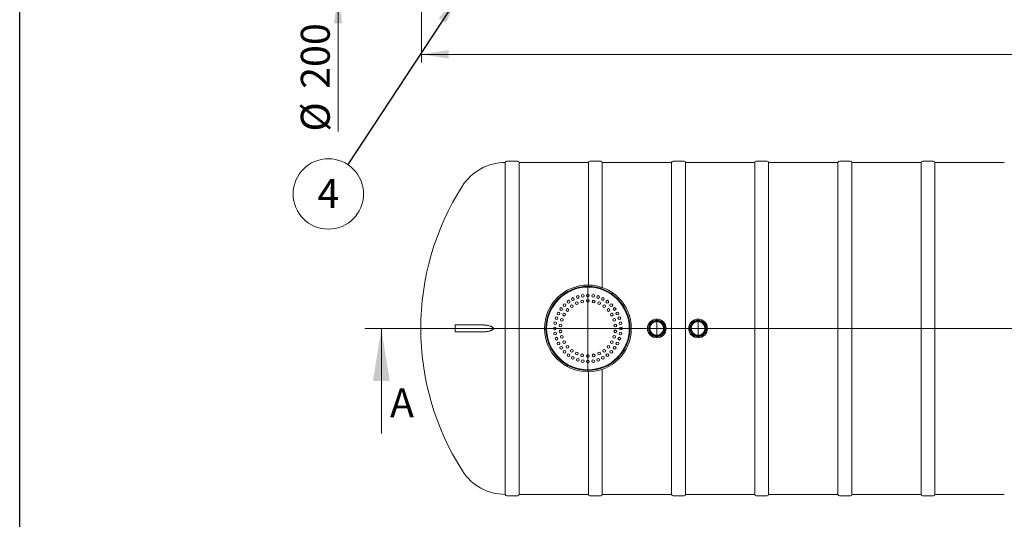
# Model space of a CAD drawing. Units: millimetres. Extents: x 8 to 413, y 5 to 290.
# Drawn here: x 8 to 127, y 121 to 181 of the extents above; entities that cross this region are included whole.
import ezdxf

# ---------------------------------------------------------------- set-up
doc = ezdxf.new("R2010")
doc.units = ezdxf.units.MM
doc.linetypes.add('CENTERX2', pattern=[20.32, 12.7, -2.54, 2.54, -2.54])
doc.styles.add('SLDTEXTSTYLE0', font='TXT', dxfattribs={"width": 0.605})
doc.dimstyles.new('SLDDIMSTYLE0', dxfattribs={"dimtxt": 3.5, "dimasz": 3.302, "dimexe": 0, "dimexo": 0.0625, "dimgap": 0.875, "dimtad": 1, "dimdec": 3, "dimlfac": 60, "dimrnd": 1e-09, "dimzin": 12, "dimdsep": 46, "dimtxsty": 'SLDTEXTSTYLE0', "dimsah": 1, "dimcen": 0.09, "dimadec": 0, "dimazin": 3, "dimtfac": 1, "dimtdec": 3, "dimtofl": 0, "dimtmove": 0, "dimatfit": 3, "dimfxl": 0, "dimfrac": 2, "dimtolj": 1, "dimtzin": 12, "dimarcsym": 0})
doc.dimstyles.new('SLDDIMSTYLE1', dxfattribs={"dimtxt": 3.5, "dimasz": 3.302, "dimexe": 0, "dimexo": 0.0625, "dimgap": 0.875, "dimtad": 1, "dimdec": 3, "dimlfac": 60, "dimrnd": 1e-09, "dimzin": 12, "dimdsep": 46, "dimtxsty": 'SLDTEXTSTYLE0', "dimsah": 1, "dimcen": 0.09, "dimadec": 0, "dimazin": 3, "dimtfac": 1, "dimtdec": 3, "dimtmove": 0, "dimatfit": 0, "dimfxl": 0, "dimfrac": 2, "dimtolj": 1, "dimtzin": 12, "dimarcsym": 0})
doc.dimstyles.new('SLDDIMSTYLE2', dxfattribs={"dimtxt": 0, "dimasz": 3.302, "dimexe": 0, "dimexo": 0.0625, "dimgap": 0, "dimtad": 0, "dimtih": 1, "dimtoh": 1, "dimdec": 0, "dimrnd": 1e-09, "dimzin": 0, "dimdsep": 46, "dimtxsty": 'Standard', "dimsah": 1, "dimcen": 0.09, "dimadec": 0, "dimazin": 0, "dimtfac": 3.302, "dimtdec": 0, "dimtofl": 0, "dimtmove": 0, "dimatfit": 3, "dimfxl": 0, "dimfrac": 2, "dimtolj": 1, "dimtzin": 0, "dimarcsym": 0})

# ---------------------------------------------------------------- blocks, each defined once
blk = doc.blocks.new('SW_CENTERMARKSYMBOL_0')
at = {"color": 0, "linetype": 'Continuous', "lineweight": 0}
for p, q in [((0, 0.08), (0, 5.24)), ((-0.08, 0), (-5.24, 0)), ((0, 0), (-0.04, 0)), ((0, 0), (0, 0.04)), ((0, 0), (0, -0.04)), ((0, 0), (0.04, 0)), ((0.08, 0), (5.24, 0)), ((0, -0.08), (0, -5.24))]:
    blk.add_line(p, q, dxfattribs=at)
blk = doc.blocks.new('SW_CENTERMARKSYMBOL_1')
at = {"color": 0, "linetype": 'Continuous', "lineweight": 0}
for p, q in [((-0.08, 0), (-1.14, 0)), ((0, 0), (-0.04, 0)), ((0, 0.08), (0, 1.14)), ((0, 0), (0, 0.04)), ((0, 0), (0, -0.04)), ((0, 0), (0.04, 0)), ((0.08, 0), (1.14, 0)), ((0, -0.08), (0, -1.14))]:
    blk.add_line(p, q, dxfattribs=at)
blk = doc.blocks.new('SW_CENTERMARKSYMBOL_2')
at = {"color": 0, "linetype": 'Continuous', "lineweight": 0}
for p, q in [((-0.08, 0), (-1.14, 0)), ((0, 0), (-0.04, 0)), ((0, 0.08), (0, 1.14)), ((0, 0), (0, 0.04)), ((0, 0), (0, -0.04)), ((0, 0), (0.04, 0)), ((0.08, 0), (1.14, 0)), ((0, -0.08), (0, -1.14))]:
    blk.add_line(p, q, dxfattribs=at)
blk = doc.blocks.new('_D_5')
at = {"color": 7, "linetype": 'Continuous', "lineweight": 0}
for p, q in [((46.14, 187.69), (46.14, 194.04)), ((57.14, 187.69), (45.14, 187.69)), ((46.14, 187.69), (46.14, 184.35)), ((57.14, 184.35), (45.14, 184.35)), ((46.14, 184.35), (46.14, 167.95))]:
    blk.add_line(p, q, dxfattribs=at)
for points in [[(46.14, 187.69), (46.65, 190.99), (45.64, 190.99)], [(46.14, 184.35), (45.64, 181.05), (46.65, 181.05)]]:
    blk.add_solid(points, dxfattribs=at)
at = {"color": 7, "linetype": 'Continuous', "lineweight": 0, "char_height": 3.5, "attachment_point": 1, "rotation": 90, "style": 'SLDTEXTSTYLE0'}
for s, insert in [('200', (41.63, 173.12, 4.67)), ('%%c', (41.63, 167.95, 4.67))]:
    blk.add_mtext(s, dxfattribs=dict(at, insert=insert))
blk = doc.blocks.new('_D_6')
at = {"color": 7, "linetype": 'Continuous', "lineweight": 0}
for p, q in [((56.23, 203.15), (56.23, 176.3)), ((339.56, 203.15), (339.56, 176.3)), ((339.56, 177.3), (56.23, 177.3))]:
    blk.add_line(p, q, dxfattribs=at)
for points in [[(56.23, 177.3), (59.53, 176.79), (59.53, 177.81)], [(339.56, 177.3), (336.26, 177.81), (336.26, 176.79)]]:
    blk.add_solid(points, dxfattribs=at)
at = {"color": 7, "linetype": 'Continuous', "lineweight": 0, "insert": (191.1, 181.81, 4.67), "char_height": 3.5, "attachment_point": 1, "style": 'SLDTEXTSTYLE0'}
blk.add_mtext('17000', dxfattribs=at)
blk = doc.blocks.new('SW_NOTE_7')
at = {"color": 0, "linetype": 'Continuous', "lineweight": 0}
blk.add_circle((-2.34, -3.56), 4.26, dxfattribs=at)
at = {"color": 0, "linetype": 'Continuous', "lineweight": 0, "insert": (-2.34, -1.75), "char_height": 3.5, "attachment_point": 2, "style": 'SLDTEXTSTYLE0'}
blk.add_mtext('4', dxfattribs=at)

msp = doc.modelspace()

# ---------------------------------------------------------------- linework, layer by layer
at = {"color": 7, "linetype": 'Continuous', "lineweight": 30}
msp.add_line((7.59968, 5.363467), (7.59968, 290.301252), dxfattribs=at)
at = {"color": 7, "linetype": 'Continuous', "lineweight": 15}
for p, q in [((66.379561, 164.212303), (66.379561, 144.128969)), ((67.879561, 164.378969), (66.546228, 164.378969)), ((76.446228, 164.212303), (68.046228, 164.212303)), ((68.046228, 124.045636), (68.046228, 164.212303)), ((76.446228, 164.212303), (76.446228, 149.378546)), ((77.946228, 164.378969), (76.612895, 164.378969)), ((86.512895, 164.212303), (78.112895, 164.212303)), ((78.112895, 149.084578), (78.112895, 164.212303)), ((86.512895, 164.212303), (86.512895, 124.045636)), ((88.012895, 164.378969), (86.679561, 164.378969)), ((96.579561, 164.212303), (88.179561, 164.212303)), ((88.179561, 124.045636), (88.179561, 164.212303)), ((96.579561, 164.212303), (96.579561, 124.045636)), ((98.079561, 164.378969), (96.746228, 164.378969)), ((106.646228, 164.212303), (98.246228, 164.212303)), ((98.246228, 124.045636), (98.246228, 164.212303)), ((106.646228, 164.212303), (106.646228, 124.045636)), ((108.146228, 164.378969), (106.812895, 164.378969)), ((116.712895, 164.212303), (108.312895, 164.212303)), ((108.312895, 124.045636), (108.312895, 164.212303)), ((116.712895, 164.212303), (116.712895, 124.045636)), ((118.212895, 164.378969), (116.879561, 164.378969)), ((126.779561, 164.212303), (118.379561, 164.212303)), ((118.379561, 124.045636), (118.379561, 164.212303)), ((63.771028, 144.545636), (60.310591, 144.545636)), ((60.310591, 144.545636), (60.310591, 143.712303)), ((60.310591, 143.712303), (63.771028, 143.712303)), ((66.379561, 144.128969), (66.379561, 124.045636)), ((76.446228, 138.879393), (76.446228, 124.045636)), ((78.112895, 124.045636), (78.112895, 139.173361)), ((68.046228, 124.045636), (76.446228, 124.045636)), ((78.112895, 124.045636), (86.512895, 124.045636)), ((88.179561, 124.045636), (96.579561, 124.045636)), ((98.246228, 124.045636), (106.646228, 124.045636)), ((108.312895, 124.045636), (116.712895, 124.045636)), ((118.379561, 124.045636), (126.779561, 124.045636)), ((66.546228, 123.878969), (67.879561, 123.878969)), ((76.612895, 123.878969), (77.946228, 123.878969)), ((86.679561, 123.878969), (88.012895, 123.878969)), ((96.746228, 123.878969), (98.079561, 123.878969)), ((106.812895, 123.878969), (108.146228, 123.878969)), ((116.879561, 123.878969), (118.212895, 123.878969))]:
    msp.add_line(p, q, dxfattribs=at)
at = {"color": 7, "linetype": 'Continuous', "lineweight": 0}
for p, q in [((49.37435, 144.128969), (345.23809, 144.128969)), ((51.37435, 131.428969), (51.37435, 144.128969))]:
    msp.add_line(p, q, dxfattribs=at)
at = {"color": 7, "linetype": 'CENTERX2', "lineweight": 0, "ltscale": 0.833333}
msp.add_line((54.143924, 144.128969), (341.643924, 144.128969), dxfattribs=at)
at = {"color": 7, "linetype": 'Continuous', "lineweight": 15}
for centre, radius in [((76.379561, 144.128969), 5.25), ((76.379561, 144.128969), 5.083333), ((76.379561, 144.128969), 5), ((74.563599, 147.692995), 0.166667), ((75.143493, 147.933195), 0.166667), ((75.753823, 148.079723), 0.166667), ((76.379561, 148.128969), 0.166667), ((77.005299, 148.079723), 0.166667), ((77.615629, 147.933195), 0.166667), ((78.195523, 147.692996), 0.166667), ((73.143493, 146.48011), 0.166667), ((73.551134, 146.957397), 0.166667), ((74.02842, 147.365037), 0.166667), ((74.420277, 146.825693), 0.166667), ((75.023772, 147.174121), 0.166667), ((75.686522, 147.389461), 0.166667), ((76.379561, 147.462303), 0.166667), ((77.0726, 147.389461), 0.166667), ((77.73535, 147.174121), 0.166667), ((78.338845, 146.825693), 0.166667), ((78.730702, 147.365037), 0.166667), ((79.207988, 146.957397), 0.166667), ((79.615629, 146.48011), 0.166667), ((72.575335, 145.365037), 0.166667), ((72.815535, 145.944931), 0.166667), ((73.49281, 145.795636), 0.166667), ((73.902412, 146.359405), 0.166667), ((78.856711, 146.359405), 0.166667), ((79.266313, 145.795636), 0.166667), ((79.943587, 145.944931), 0.166667), ((80.183787, 145.365037), 0.166667), ((72.379561, 144.128969), 0.166667), ((72.428808, 144.754707), 0.166667), ((73.064488, 144.477398), 0.166667), ((73.209373, 145.159026), 0.166667), ((79.54975, 145.159026), 0.166667), ((79.694634, 144.477398), 0.166667), ((80.330315, 144.754707), 0.166667), ((80.379561, 144.128969), 0.166667), ((84.712895, 144.128969), 1.133333), ((84.712895, 144.128969), 1), ((84.712895, 144.128969), 0.916667), ((84.712895, 144.128969), 0.85), ((84.712895, 144.128969), 0.833333), ((89.712895, 144.128969), 1.133333), ((89.712895, 144.128969), 1), ((89.712895, 144.128969), 0.916667), ((89.712895, 144.128969), 0.85), ((89.712895, 144.128969), 0.833333), ((72.428808, 143.503232), 0.166667), ((72.575335, 142.892901), 0.166667), ((73.064488, 143.780541), 0.166667), ((73.209373, 143.098913), 0.166667), ((79.54975, 143.098913), 0.166667), ((79.694634, 143.780541), 0.166667), ((80.183787, 142.892901), 0.166667), ((80.330315, 143.503232), 0.166667), ((72.815535, 142.313007), 0.166667), ((73.143493, 141.777828), 0.166667), ((73.49281, 142.462303), 0.166667), ((73.902412, 141.898534), 0.166667), ((78.856711, 141.898534), 0.166667), ((79.266313, 142.462303), 0.166667), ((79.615629, 141.777828), 0.166667), ((79.943587, 142.313007), 0.166667), ((73.551134, 141.300542), 0.166667), ((74.02842, 140.892901), 0.166667), ((74.420277, 141.432246), 0.166667), ((74.563599, 140.564943), 0.166667), ((75.023772, 141.083818), 0.166667), ((75.686522, 140.868477), 0.166667), ((76.379561, 140.795636), 0.166667), ((77.0726, 140.868477), 0.166667), ((77.73535, 141.083818), 0.166667), ((78.195523, 140.564943), 0.166667), ((78.338845, 141.432246), 0.166667), ((78.730702, 140.892901), 0.166667), ((79.207988, 141.300542), 0.166667), ((75.143493, 140.324743), 0.166667), ((75.753823, 140.178216), 0.166667), ((76.379561, 140.128969), 0.166667), ((77.005299, 140.178216), 0.166667), ((77.615629, 140.324743), 0.166667)]:
    msp.add_circle(centre, radius, dxfattribs=at)
for centre, radius, start, end in [((66.379561, 158.045636), 6.166667, 90, 147.40415587), ((66.546228, 164.212303), 0.166667, 90, 180), ((67.879561, 164.212303), 0.166667, 0, 90), ((76.612895, 164.212303), 0.166667, 90, 180), ((77.946228, 164.212303), 0.166667, 0, 90), ((86.679561, 164.212303), 0.166667, 90, 180), ((88.012895, 164.212303), 0.166667, 0, 90), ((96.746228, 164.212303), 0.166667, 90, 180), ((98.079561, 164.212303), 0.166667, 0, 90), ((106.812895, 164.212303), 0.166667, 90, 180), ((108.146228, 164.212303), 0.166667, 0, 90), ((116.879561, 164.212303), 0.166667, 90, 180), ((118.212895, 164.212303), 0.166667, 0, 90), ((88.143924, 144.128969), 32, 147.40415587, 212.59584413), ((66.379561, 130.212303), 6.166667, 212.59584413, 270), ((66.546228, 124.045636), 0.166667, 180, 270), ((67.879561, 124.045636), 0.166667, 270, 360), ((76.612895, 124.045636), 0.166667, 180, 270), ((77.946228, 124.045636), 0.166667, 270, 360), ((86.679561, 124.045636), 0.166667, 180, 270), ((88.012895, 124.045636), 0.166667, 270, 360), ((96.746228, 124.045636), 0.166667, 180, 270), ((98.079561, 124.045636), 0.166667, 270, 360), ((106.812895, 124.045636), 0.166667, 180, 270), ((108.146228, 124.045636), 0.166667, 270, 360), ((116.879561, 124.045636), 0.166667, 180, 270), ((118.212895, 124.045636), 0.166667, 270, 360)]:
    msp.add_arc(centre, radius, start, end, dxfattribs=at)
msp.add_open_spline([(63.772923, 143.714057), (63.795781, 143.7135), (63.878353, 143.711488), (64.02313, 143.724937), (64.205444, 143.752259), (64.374015, 143.790516), (64.528006, 143.834453), (64.652371, 143.879613), (64.760316, 143.927446), (64.835475, 143.97076), (64.891185, 144.012756), (64.925168, 144.047763), (64.948853, 144.086075), (64.958105, 144.12528), (64.951117, 144.166804), (64.930185, 144.203379), (64.901035, 144.235529), (64.856045, 144.272974), (64.792859, 144.313548), (64.711046, 144.353517), (64.592446, 144.401222), (64.43681, 144.453098), (64.243539, 144.499939), (64.049868, 144.530036), (63.892389, 144.54498), (63.800831, 144.544161), (63.772514, 144.543908)], degree=3, knots=[0, 0, 0, 0, 0.02749681, 0.0993259975, 0.1712200066, 0.2428948146, 0.2983639425, 0.3538104841, 0.3923714908, 0.4308555688, 0.450283097, 0.4696265504, 0.4843188987, 0.49915615, 0.5122837762, 0.529091581, 0.544491097, 0.5599358461, 0.5937767867, 0.6277943961, 0.6618000802, 0.737679338, 0.8138391918, 0.8900481992, 0.9659947244, 1, 1, 1, 1], dxfattribs=at)
at = {"color": 7, "linetype": 'Continuous', "lineweight": 0}
msp.add_solid([(51.37435, 144.128969), (50.35835, 137.778969), (52.39035, 137.778969)], dxfattribs=at)

# ---------------------------------------------------------------- block references
for name, p in [('SW_NOTE_7', (47.298668, 163.964349)), ('SW_CENTERMARKSYMBOL_0', (76.379561, 144.128969)), ('SW_CENTERMARKSYMBOL_1', (84.712895, 144.128969)), ('SW_CENTERMARKSYMBOL_2', (89.712895, 144.128969))]:
    msp.add_blockref(name, p, dxfattribs=at)

# ---------------------------------------------------------------- texts
at = {"color": 7, "linetype": 'Continuous', "insert": (52.425515, 136.870608), "char_height": 3.5, "attachment_point": 1, "style": 'SLDTEXTSTYLE0'}
msp.add_mtext('A', dxfattribs=at)

# ---------------------------------------------------------------- dimensions: what is measured, and where the dimension line sits
at = {"color": 7, "linetype": 'Continuous', "lineweight": 0}
dim = msp.add_linear_dim(base=(56.227258, 177.298614), p1=(339.560591, 204.152406), p2=(56.227258, 204.152406), dimstyle='SLDDIMSTYLE0', dxfattribs=at)
dim.commit()
dim.dimension.update_dxf_attribs({"geometry": '_D_6', "text_midpoint": (197.893924, 177.298614), "dimtype": 160})
dim = msp.add_linear_dim(base=(46.143924, 184.352406), p1=(58.143924, 187.685739), p2=(58.143924, 184.352406), angle=90, text='%%c<>', dimstyle='SLDDIMSTYLE1', dxfattribs=at)
dim.commit()
dim.dimension.update_dxf_attribs({"geometry": '_D_5', "text_midpoint": (46.143924, 175.135203), "dimtype": 160})

# ---------------------------------------------------------------- leaders
msp.add_leader([(60.588606, 184.185739), (47.298668, 163.964349)], dimstyle='SLDDIMSTYLE2', dxfattribs=at)

doc.saveas('drawing.dxf')
